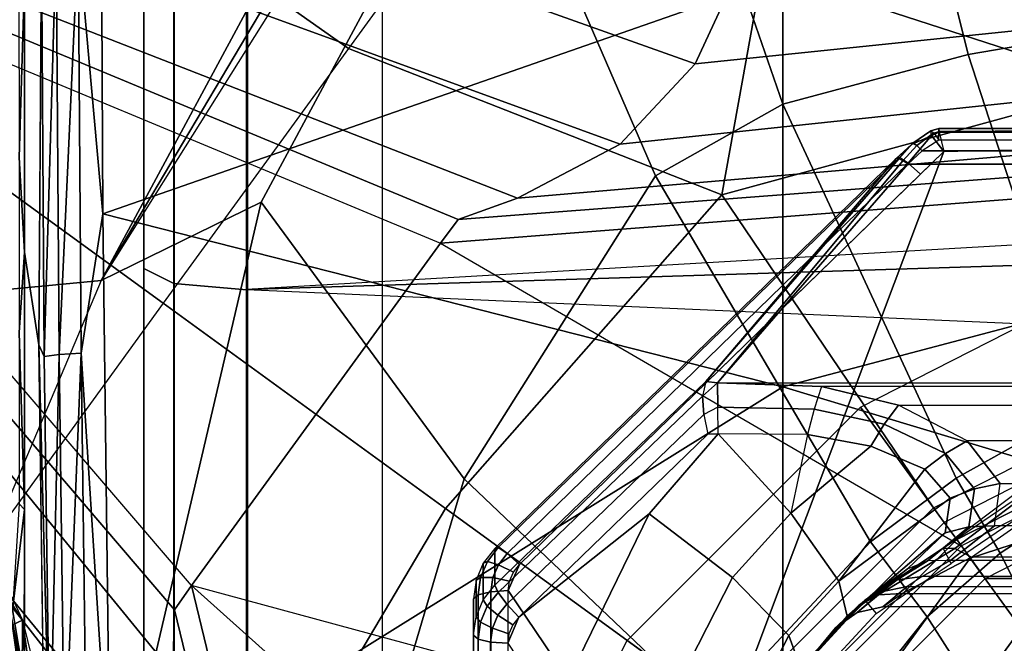
# Model space of a CAD drawing. Units: inches. Extents: x -2 to 303, y -6 to 150.
# Drawn here: x 101 to 102, y 31 to 31 of the extents above; entities that cross this region are included whole.
import ezdxf

# ---------------------------------------------------------------- set-up
doc = ezdxf.new("R2010")
doc.units = ezdxf.units.IN
doc.header["$MEASUREMENT"] = 0
for name, color, linetype in [('SEAT-BASE', 5, 'Continuous'), ('SEAT-CHASSIS', 5, 'Continuous'), ('SEAT-FABRIC', 5, 'Continuous'), ('SEAT-SHAFT', 5, 'Continuous')]:
    doc.layers.add(name, color=color, linetype=linetype)

# ---------------------------------------------------------------- blocks, each defined once
blk = doc.blocks.new('1COSM_MIDBACK_ARMS_0T')
at = {"layer": 'SEAT-BASE'}
for points in [[(7.6412, 10.5172, 4.7597), (1.0852, 1.4936, 7.8418), (0.7962, 1.7036, 7.8317), (7.4859, 10.63, 4.7496)], [(7.7965, 10.4044, 4.7496), (1.3742, 1.2836, 7.8317), (1.0852, 1.4936, 7.8418), (7.6412, 10.5172, 4.7597)], [(7.9501, 10.2928, 4.7197), (1.6623, 1.0743, 7.8018), (1.3742, 1.2836, 7.8317), (7.7965, 10.4044, 4.7496)], [(0.6664, 1.4827, 7.024), (0.7379, 1.4807, 6.5295), (1.3052, 1.9665, 6.3616), (1.1852, 1.9075, 6.8147)], [(0.7379, 1.4807, 6.5295), (0.7652, 1.4615, 5.2912), (1.3582, 1.9698, 5.1688), (1.3052, 1.9665, 6.3616)], [(0.7652, 1.4615, 5.2912), (1.3582, 1.9698, 5.1688), (1.4537, 1.9004, 5.1688), (1.1535, 1.1794, 5.2912)], [(0.7962, 1.7036, 7.8317), (0.508, 1.9129, 7.8018), (0.2736, 1.7338, 7.8643), (0.4449, 1.415, 7.9388)], [(0.301, 1.7018, 7.5917), (0.4276, 1.5653, 7.4928), (0.7657, 1.826, 7.3847), (0.5329, 1.8989, 7.5321)], [(0.5367, 1.5053, 7.3408), (0.6664, 1.4827, 7.024), (1.1852, 1.9075, 6.8147), (0.9585, 1.8354, 7.183)], [(1.4669, 1.849, 6.3616), (1.4537, 1.9004, 5.1688), (1.1535, 1.1794, 5.2912), (1.1802, 1.1593, 6.5295)], [(1.4479, 1.7166, 6.8147), (1.4669, 1.849, 6.3616), (1.1802, 1.1593, 6.5295), (1.2042, 1.092, 7.024)], [(0.4276, 1.5653, 7.4928), (0.5367, 1.5053, 7.3408), (0.9585, 1.8354, 7.183), (0.7657, 1.826, 7.3847)], [(1.4493, 1.4787, 7.183), (1.4479, 1.7166, 6.8147), (1.2042, 1.092, 7.024), (1.2657, 0.9756, 7.3408)], [(0.7962, 1.7036, 7.8317), (0.4449, 1.415, 7.9388), (0.8526, 1.1736, 7.9511), (1.0852, 1.4936, 7.8418)], [(1.0852, 1.4936, 7.8418), (0.8526, 1.1736, 7.9511), (1.2083, 0.8604, 7.9388), (1.3742, 1.2836, 7.8317)], [(0, 1.328, 7.1772), (0, 1.3017, 6.6133), (0.7379, 1.4807, 6.5295), (0.6664, 1.4827, 7.024)], [(0, 1.3017, 6.6133), (0, 1.2764, 5.3528), (0.7652, 1.4615, 5.2912), (0.7379, 1.4807, 6.5295)], [(1.5, 1.2924, 7.3847), (1.4493, 1.4787, 7.183), (1.2657, 0.9756, 7.3408), (1.3566, 0.8904, 7.4928)], [(0.3095, 0.9527, 5.398), (0.7652, 1.4615, 5.2912), (0, 1.2764, 5.3528), (0, 1.0017, 5.398)], [(0.5888, 0.8104, 5.398), (0.7652, 1.4615, 5.2912), (0.3095, 0.9527, 5.398)], [(0.5888, 0.8104, 5.398), (0.7652, 1.4615, 5.2912), (1.1535, 1.1794, 5.2912), (0.8104, 0.5888, 5.398)], [(0.4449, 1.415, 7.9388), (0.326, 1.0034, 8.0604), (0.6201, 0.8535, 8.0604), (0.8526, 1.1736, 7.9511)], [(1.6412, 1.0936, 7.5321), (1.5, 1.2924, 7.3847), (1.3566, 0.8904, 7.4928), (1.5255, 0.8121, 7.5917)], [(1.2083, 0.8604, 7.9388), (1.5644, 0.796, 7.8643), (1.6623, 1.0743, 7.8018), (1.3742, 1.2836, 7.8317)], [(0.8526, 1.1736, 7.9511), (0.6201, 0.8535, 8.0604), (0.8535, 0.6201, 8.0604), (1.2083, 0.8604, 7.9388)], [(1.214, 0.3944, 5.3528), (1.1535, 1.1794, 5.2912), (0.8104, 0.5888, 5.398), (0.9527, 0.3095, 5.398)], [(1.1802, 1.1593, 6.5295), (1.1535, 1.1794, 5.2912), (1.214, 0.3944, 5.3528), (1.238, 0.4022, 6.6133)], [(1.2042, 1.092, 7.024), (1.1802, 1.1593, 6.5295), (1.238, 0.4022, 6.6133), (1.263, 0.4104, 7.1772)], [(1.2657, 0.9756, 7.3408), (1.2042, 1.092, 7.024), (1.263, 0.4104, 7.1772), (1.3235, 0.43, 7.4371)], [(1.3566, 0.8904, 7.4928), (1.2657, 0.9756, 7.3408), (1.3235, 0.43, 7.4371), (1.4016, 0.4554, 7.541)], [(1.5255, 0.8121, 7.5917), (1.3566, 0.8904, 7.4928), (1.4016, 0.4554, 7.541), (1.5504, 0.5037, 7.612)], [(0.8535, 0.6201, 8.0604), (1.0034, 0.326, 8.0604), (1.3254, 0.4307, 7.9653), (1.2083, 0.8604, 7.9388)], [(1.3254, 0.4307, 7.9653), (1.5929, 0.5175, 7.8864), (1.5644, 0.796, 7.8643), (1.2083, 0.8604, 7.9388)]]:
    blk.add_3dface(points, dxfattribs=at)
at = {"layer": 'SEAT-CHASSIS'}
for points in [[(1.5059, 1.3511, 13.8981), (1.1109, 1.5641, 13.7971), (1.0587, 2.1139, 13.7838), (1.5059, 2.1547, 13.8981)], [(1.0587, 2.1139, 13.7838), (1.1109, 1.5641, 13.7971), (0.6327, 1.7665, 13.6749), (0.6, 2.0256, 13.6666)], [(1.2, 1.3826, 13.8382), (1.1109, 1.5641, 13.7971), (0.6327, 1.7665, 13.6749), (0.6757, 1.505, 13.7265)], [(0.7262, 1.6533, 16.9977), (0.7262, 1.6533, 16.9977), (0.7208, 1.6646, 17.0058), (0.7839, 1.6913, 17.0213)], [(0.7862, 1.6814, 17.0167), (0.7862, 1.6814, 17.0167), (0.7262, 1.6533, 16.9977), (0.7839, 1.6913, 17.0213)], [(0.6586, 1.6564, 16.9958), (0.6586, 1.6564, 16.9958), (0.6586, 1.651, 17.1472), (0.7376, 1.6676, 17.1266)], [(0.6586, 1.6564, 16.9958), (0.6586, 1.6564, 16.9958), (0.7208, 1.6646, 17.0058), (0.6593, 1.6534, 16.9835)], [(0.6593, 1.6512, 17.1471), (0.6593, 1.6512, 17.1471), (0.7377, 1.6645, 17.1348), (0.7376, 1.6676, 17.1266)], [(0.7208, 1.6646, 17.0058), (0.7208, 1.6646, 17.0058), (0.7262, 1.6533, 16.9977), (0.6593, 1.6534, 16.9835)], [(0.8514, 1.6508, 17.2187), (0.8514, 1.6508, 17.2187), (0.7377, 1.6645, 17.1348), (0.6593, 1.6512, 17.1471)], [(0.8577, 1.6569, 17.1918), (0.8577, 1.6569, 17.1918), (0.7377, 1.6645, 17.1348), (0.8514, 1.6508, 17.2187)], [(0.6553, 1.636, 16.9732), (0.6553, 1.636, 16.9732), (0.6586, 1.6437, 16.9756), (0.7262, 1.6533, 16.9977)], [(0.7262, 1.6533, 16.9977), (0.7262, 1.6533, 16.9977), (0.6586, 1.6437, 16.9756), (0.6593, 1.6534, 16.9835)], [(1.1433, 1.651, 17.2867), (1.1433, 1.651, 17.2867), (1.0521, 1.6569, 17.2416), (0.8514, 1.6508, 17.2187)], [(0.8514, 1.6508, 17.2187), (0.8514, 1.6508, 17.2187), (1.0521, 1.6569, 17.2416), (0.8577, 1.6569, 17.1918)], [(1.1433, 1.651, 17.2867), (1.1433, 1.651, 17.2867), (1.2505, 1.657, 17.2709), (1.0521, 1.6569, 17.2416)], [(1.2505, 1.657, 17.2709), (1.2505, 1.657, 17.2709), (1.1433, 1.651, 17.2867), (1.4512, 1.6509, 17.3072)], [(1.4512, 1.6509, 17.3072), (1.4512, 1.6509, 17.3072), (1.4509, 1.6574, 17.2785), (1.2505, 1.657, 17.2709)], [(0.5555, 1.6224, 17.787), (0.5555, 1.6224, 17.787), (1.0383, 1.6346, 17.7311), (0.3031, 1.6252, 17.7637)], [(0.5555, 1.6224, 17.787), (0.5555, 1.6224, 17.787), (1.0248, 1.6285, 17.7598), (1.0383, 1.6346, 17.7311)], [(1.0383, 1.6346, 17.7311), (1.0383, 1.6346, 17.7311), (1.0248, 1.6285, 17.7598), (1.4927, 1.6317, 17.7123)], [(1.4957, 1.6149, 17.7373), (1.4957, 1.6149, 17.7373), (1.4927, 1.6317, 17.7123), (1.0248, 1.6285, 17.7598)], [(0.5555, 1.6224, 17.787), (0.5555, 1.6224, 17.787), (1.027, 1.6117, 17.7849), (1.0248, 1.6285, 17.7598)], [(0.5555, 1.6224, 17.787), (0.5555, 1.6224, 17.787), (0.5565, 1.6056, 17.8121), (1.027, 1.6117, 17.7849)], [(1.027, 1.6117, 17.7849), (1.027, 1.6117, 17.7849), (1.4957, 1.6149, 17.7373), (1.0248, 1.6285, 17.7598)], [(1.0287, 1.5867, 17.8019), (1.0287, 1.5867, 17.8019), (1.027, 1.6117, 17.7849), (0.5565, 1.6056, 17.8121)], [(1.027, 1.6117, 17.7849), (1.027, 1.6117, 17.7849), (1.4979, 1.5899, 17.7541), (1.4957, 1.6149, 17.7373)], [(1.027, 1.6117, 17.7849), (1.027, 1.6117, 17.7849), (1.0287, 1.5867, 17.8019), (1.4979, 1.5899, 17.7541)], [(0.5565, 1.6056, 17.8121), (0.5565, 1.6056, 17.8121), (0.5573, 1.5806, 17.8291), (1.0287, 1.5867, 17.8019)], [(0.5153, 1.5539, 17.8365), (0.5153, 1.5539, 17.8365), (1.1866, 1.562, 17.794), (1.0287, 1.5867, 17.8019)], [(0.5153, 1.5539, 17.8365), (0.5153, 1.5539, 17.8365), (1.0287, 1.5867, 17.8019), (0.5573, 1.5806, 17.8291)], [(1.4979, 1.5899, 17.7541), (1.4979, 1.5899, 17.7541), (1.0287, 1.5867, 17.8019), (1.1866, 1.562, 17.794)], [(1.658, 1.5643, 17.7403), (1.658, 1.5643, 17.7403), (1.4979, 1.5899, 17.7541), (1.1866, 1.562, 17.794)], [(1.6736, 1.1279, 13.9488), (1.5529, 1.2864, 13.9101), (1.1109, 1.5641, 13.7971), (1.2, 1.3826, 13.8382)], [(1.5224, 1.3198, 13.9023), (1.1109, 1.5641, 13.7971), (1.5059, 1.3511, 13.8981)], [(1.1109, 1.5641, 13.7971), (1.5224, 1.3198, 13.9023), (1.5529, 1.2864, 13.9101)], [(1.4558, 0.7911, 17.8056), (1.4558, 0.7911, 17.8056), (1.658, 1.5643, 17.7403), (1.1866, 1.562, 17.794)], [(0.9906, 0.7911, 17.8528), (0.9906, 0.7911, 17.8528), (1.1866, 1.562, 17.794), (0.5153, 1.5539, 17.8365)], [(0.5257, 0.7911, 17.8774), (0.5257, 0.7911, 17.8774), (0.9906, 0.7911, 17.8528), (0.5153, 1.5539, 17.8365)], [(1.4558, 0.7911, 17.8056), (1.4558, 0.7911, 17.8056), (1.1866, 1.562, 17.794), (0.9906, 0.7911, 17.8528)], [(2.124, 1.5157, 16.3726), (-0.7008, 1.5157, 15.4683), (-0.675, 1.4812, 15.3889), (2.1491, 1.4812, 16.293)], [(2.124, 1.5157, 16.3726), (-0.7008, 1.5157, 15.4683), (-0.3955, 1.5157, 16.7606), (0.3522, 1.5157, 17.0432)], [(0.3269, 1.4817, 17.1222), (1.1078, 1.4817, 17.3286), (1.1248, 1.5157, 17.2474), (0.3522, 1.5157, 17.0432)], [(1.1248, 1.5157, 17.2474), (2.124, 1.5157, 16.3726), (0.3522, 1.5157, 17.0432)], [(1.1078, 1.4817, 17.3286), (1.906, 1.4818, 17.4536), (1.9146, 1.5157, 17.3711), (1.1248, 1.5157, 17.2474)], [(1.9146, 1.5157, 17.3711), (2.124, 1.5157, 16.3726), (1.1248, 1.5157, 17.2474)], [(0.509, 1.2638, 13.7791), (0.8863, 1.1524, 13.8708), (1.2, 1.3826, 13.8382), (0.6757, 1.505, 13.7265)], [(2.1491, 1.4812, 16.293), (-0.675, 1.4812, 15.3889), (-0.6643, 1.3976, 15.356), (2.1596, 1.3976, 16.26)], [(0.3161, 1.3992, 17.1557), (1.1006, 1.3993, 17.363), (1.1078, 1.4817, 17.3286), (0.3269, 1.4817, 17.1222)], [(1.1006, 1.3993, 17.363), (1.9024, 1.3993, 17.4886), (1.906, 1.4818, 17.4536), (1.1078, 1.4817, 17.3286)], [(-0.6643, 1.2453, 15.356), (-0.6643, 1.3976, 15.356), (2.1596, 1.3976, 16.26), (2.1596, 1.2453, 16.26)], [(1.1007, 1.3993, 17.363), (1.0601, 0.4737, 17.3696), (0.3116, 0.4756, 17.1698), (0.3161, 1.3992, 17.1557)], [(1.0601, 0.4737, 17.3696), (1.1306, 0.4449, 17.3848), (1.1007, 1.3993, 17.363)], [(1.9024, 1.3993, 17.4886), (1.8765, 0, 17.504), (1.1601, 0.3737, 17.3916), (1.1007, 1.3993, 17.363)], [(1.1007, 1.3993, 17.363), (1.1306, 0.4449, 17.3848), (1.1601, 0.3737, 17.3916)], [(0.8863, 1.1524, 13.8708), (1.2298, 0.9355, 13.9585), (1.6736, 1.1279, 13.9488), (1.2, 1.3826, 13.8382)], [(0.3846, 1.0009, 13.8409), (0.6206, 0.8731, 13.9197), (0.8863, 1.1524, 13.8708), (0.509, 1.2638, 13.7791)], [(0.6206, 0.8731, 13.9197), (0.8148, 0.6916, 13.982), (1.2298, 0.9355, 13.9585), (0.8863, 1.1524, 13.8708)], [(0.7503, 1.1417, 14.1827), (-0.0092, 1.1417, 14.0006), (-0.0046, 1.1365, 13.9815), (0.7549, 1.1365, 14.1636)], [(0.0182, 1.1417, 14.2243), (-0.0092, 1.1417, 14.0006), (0.7503, 1.1417, 14.1827), (0.3697, 1.1417, 14.2746)], [(0.7044, 1.1366, 14.3744), (0.3655, 1.1366, 14.2936), (0.3697, 1.1417, 14.2746), (0.7089, 1.1417, 14.3554)], [(0.7503, 1.1417, 14.1827), (0.3697, 1.1417, 14.2746), (0.7089, 1.1417, 14.3554)], [(0.7238, 1.1339, 14.379), (0.7044, 1.1366, 14.3744), (0.7089, 1.1417, 14.3554), (0.7298, 1.1389, 14.3604)], [(0.7298, 1.1389, 14.3604), (0.7712, 1.1389, 14.1877), (0.7503, 1.1417, 14.1827), (0.7089, 1.1417, 14.3554)], [(0.7419, 1.1263, 14.3835), (0.7238, 1.1339, 14.379), (0.7298, 1.1389, 14.3604), (0.7491, 1.1307, 14.3651)], [(0.7491, 1.1307, 14.3651), (0.7905, 1.1307, 14.1923), (0.7712, 1.1389, 14.1877), (0.7298, 1.1389, 14.3604)], [(0.7712, 1.1389, 14.1877), (0.7503, 1.1417, 14.1827), (0.7549, 1.1365, 14.1636), (0.7744, 1.1338, 14.1682)], [(0.7905, 1.1307, 14.1923), (0.7712, 1.1389, 14.1877), (0.7744, 1.1338, 14.1682), (0.7926, 1.1261, 14.1726)], [(0.7549, 1.1365, 14.1636), (-0.0046, 1.1365, 13.9815), (-0.0012, 1.122, 13.9675), (0.7583, 1.122, 14.1495)], [(0.7011, 1.1224, 14.3883), (0.3625, 1.1224, 14.3077), (0.3655, 1.1366, 14.2936), (0.7044, 1.1366, 14.3744)], [(0.7169, 1.1203, 14.3922), (0.7011, 1.1224, 14.3883), (0.7044, 1.1366, 14.3744), (0.7238, 1.1339, 14.379)], [(0.7316, 1.1141, 14.3958), (0.7169, 1.1203, 14.3922), (0.7238, 1.1339, 14.379), (0.7419, 1.1263, 14.3835)], [(0.7575, 1.114, 14.3874), (0.7419, 1.1263, 14.3835), (0.7491, 1.1307, 14.3651), (0.7657, 1.1175, 14.3693)], [(0.7657, 1.1175, 14.3693), (0.8072, 1.1175, 14.1963), (0.7905, 1.1307, 14.1923), (0.7491, 1.1307, 14.3651)], [(0.7744, 1.1338, 14.1682), (0.7549, 1.1365, 14.1636), (0.7583, 1.122, 14.1495), (0.7742, 1.1199, 14.1533)], [(0.7926, 1.1261, 14.1726), (0.7744, 1.1338, 14.1682), (0.7742, 1.1199, 14.1533), (0.7889, 1.1136, 14.1569)], [(0.8072, 1.1175, 14.1963), (0.7905, 1.1307, 14.1923), (0.7926, 1.1261, 14.1726), (0.8082, 1.1138, 14.1763)], [(1.2298, 0.9355, 13.9585), (1.3108, 0.7909, 13.9938), (1.7533, 0.9443, 13.993), (1.6736, 1.1279, 13.9488)], [(0.7583, 1.122, 14.1495), (-0.0012, 1.122, 13.9675), (0, 1.1024, 13.9623), (0.7595, 1.1024, 14.1444)], [(0.6998, 1.103, 14.3937), (0.3613, 1.103, 14.313), (0.3625, 1.1224, 14.3077), (0.7011, 1.1224, 14.3883)], [(0.7107, 1.1016, 14.3963), (0.6998, 1.103, 14.3937), (0.7011, 1.1224, 14.3883), (0.7169, 1.1203, 14.3922)], [(0.7208, 1.0972, 14.3988), (0.7107, 1.1016, 14.3963), (0.7169, 1.1203, 14.3922), (0.7316, 1.1141, 14.3958)], [(0.7442, 1.1041, 14.399), (0.7316, 1.1141, 14.3958), (0.7419, 1.1263, 14.3835), (0.7575, 1.114, 14.3874)], [(0.98, 0.8822, 14.4468), (0.7575, 1.114, 14.3874), (0.7657, 1.1175, 14.3693), (0.9964, 0.8785, 14.4319)], [(0.7742, 1.1199, 14.1533), (0.7583, 1.122, 14.1495), (0.7595, 1.1024, 14.1444), (0.7704, 1.1009, 14.147)], [(1.2495, 0.6627, 14.3024), (0.8072, 1.1175, 14.1963), (0.7657, 1.1175, 14.3693), (0.9964, 0.8785, 14.4319)], [(0.7889, 1.1136, 14.1569), (0.7742, 1.1199, 14.1533), (0.7704, 1.1009, 14.147), (0.7806, 1.0966, 14.1495)], [(0.8082, 1.1138, 14.1763), (0.7926, 1.1261, 14.1726), (0.7889, 1.1136, 14.1569), (0.8016, 1.1036, 14.1599)], [(1.2495, 0.6627, 14.3024), (0.8072, 1.1175, 14.1963), (0.8082, 1.1138, 14.1763), (1.2505, 0.6589, 14.2823)], [(0.7295, 1.0904, 14.401), (0.7208, 1.0972, 14.3988), (0.7316, 1.1141, 14.3958), (0.7442, 1.1041, 14.399)], [(0.9591, 0.8806, 14.4551), (0.7442, 1.1041, 14.399), (0.7575, 1.114, 14.3874), (0.98, 0.8822, 14.4468)], [(0.8016, 1.1036, 14.1599), (0.7889, 1.1136, 14.1569), (0.7806, 1.0966, 14.1495), (0.7893, 1.0897, 14.1516)], [(1.2505, 0.6589, 14.2823), (0.8082, 1.1138, 14.1763), (0.8016, 1.1036, 14.1599), (1.2439, 0.6488, 14.266)], [(0.7595, 1.1024, 14.1444), (0.4678, 0.9055, 14.0745), (0, 0.9284, 13.9623), (0, 1.1024, 13.9623)], [(0.4678, 0.9055, 14.0745), (0.7595, 1.1024, 14.1444), (0.7893, 1.0897, 14.1516), (1.2573, 0.6085, 14.2637)], [(0.8467, 0.9426, 14.4318), (0.7295, 1.0904, 14.401), (0.6998, 1.103, 14.3937), (0.6224, 1.0517, 14.3761)], [(0.7295, 1.0904, 14.401), (0.7208, 1.0972, 14.3988), (0.7107, 1.1016, 14.3963), (0.6998, 1.103, 14.3937)], [(0.937, 0.8761, 14.4546), (0.7295, 1.0904, 14.401), (0.7442, 1.1041, 14.399), (0.9591, 0.8806, 14.4551)], [(0.7893, 1.0897, 14.1516), (0.7595, 1.1024, 14.1444), (0.7704, 1.1009, 14.147), (0.7806, 1.0966, 14.1495)], [(1.2439, 0.6488, 14.266), (0.8016, 1.1036, 14.1599), (0.7893, 1.0897, 14.1516), (1.2316, 0.6348, 14.2576)], [(0.9372, 0.8644, 14.4549), (0.937, 0.8761, 14.4546), (0.7295, 1.0904, 14.401), (0.8467, 0.9426, 14.4318)], [(0.5831, 0.9456, 14.4004), (0.7742, 0.8482, 14.4506), (0.8467, 0.9426, 14.4318), (0.6224, 1.0517, 14.3761)], [(0.5406, 0.8708, 14.478), (0.7086, 0.7841, 14.5289), (0.7742, 0.8482, 14.4506), (0.5831, 0.9456, 14.4004)], [(0.7742, 0.8482, 14.4506), (0.8473, 0.782, 14.4707), (0.9372, 0.8644, 14.4549), (0.8467, 0.9426, 14.4318)], [(1.3108, 0.7909, 13.9938), (1.3674, 0.5808, 14.0312), (1.7762, 0.6827, 14.0384), (1.7533, 0.9443, 13.993)], [(0.8148, 0.6916, 13.982), (0.8871, 0.5945, 14.0046), (1.3108, 0.7909, 13.9938), (1.2298, 0.9355, 13.9585)], [(0.4678, 0.6379, 14.0745), (0.4678, 0.9055, 14.0745), (1.2573, 0.6085, 14.2637), (1.2718, 0, 14.2672)], [(0.9674, 0.8648, 14.4554), (0.9591, 0.8806, 14.4551), (0.98, 0.8822, 14.4468), (0.995, 0.865, 14.443)], [(0.98, 0.8822, 14.4468), (0.995, 0.865, 14.443), (0.9964, 0.8785, 14.4319)], [(0.5441, 0.7752, 13.9357), (0.7299, 0.6272, 13.9885), (0.8148, 0.6916, 13.982), (0.6206, 0.8731, 13.9197)], [(0.937, 0.8761, 14.4546), (0.9372, 0.8644, 14.4549), (0.9674, 0.8648, 14.4554), (0.9591, 0.8806, 14.4551)], [(0.9964, 0.8785, 14.4319), (0.995, 0.865, 14.443), (1.2468, 0.6548, 14.3144), (1.2491, 0.6595, 14.3091)], [(1.2491, 0.6595, 14.3091), (1.2495, 0.6627, 14.3024), (0.9964, 0.8785, 14.4319)], [(0.507, 0.8489, 14.5866), (0.6701, 0.7704, 14.6423), (0.7086, 0.7841, 14.5289), (0.5406, 0.8708, 14.478)], [(0.9674, 0.8648, 14.4554), (0.9653, 0.7557, 14.4631), (0.9365, 0.7631, 14.4669), (0.9372, 0.8644, 14.4549)], [(0.995, 0.865, 14.443), (0.9908, 0.7471, 14.4501), (0.9653, 0.7557, 14.4631), (0.9674, 0.8648, 14.4554)], [(0.9908, -0.7471, 14.4501), (0.9908, 0.7471, 14.4501), (0.995, 0.865, 14.443), (0.995, -0.865, 14.443)], [(0.995, -0.865, 14.443), (1.243, -0.6493, 14.3175), (1.243, 0.6493, 14.3175), (0.995, 0.865, 14.443)], [(1.243, 0.6493, 14.3175), (1.2468, 0.6548, 14.3144), (0.995, 0.865, 14.443)], [(0.7086, 0.7841, 14.5289), (0.7701, 0.7274, 14.5494), (0.8473, 0.782, 14.4707), (0.7742, 0.8482, 14.4506)], [(0.7525, 0, 17.8875), (0.7525, 0, 17.8875), (0.5257, 0.7911, 17.8774), (0.3056, 0, 17.8972)], [(0.9906, 0.7911, 17.8528), (0.9906, 0.7911, 17.8528), (0.5257, 0.7911, 17.8774), (0.7525, 0, 17.8875)], [(0.6701, 0.7704, 14.6423), (0.7305, 0.7182, 14.6654), (0.7701, 0.7274, 14.5494), (0.7086, 0.7841, 14.5289)], [(0.9906, 0.7911, 17.8528), (0.9906, 0.7911, 17.8528), (0.7525, 0, 17.8875), (1.1994, 0, 17.8522)], [(0.7701, 0.7274, 14.5494), (0.8971, 0.63, 14.5218), (0.9231, 0.6911, 14.4877), (0.8473, 0.782, 14.4707)], [(0.9231, 0.6911, 14.4877), (0.9365, 0.7631, 14.4669), (0.8473, 0.782, 14.4707)], [(0.8871, 0.5945, 14.0046), (0.967, 0.4508, 14.0291), (1.3674, 0.5808, 14.0312), (1.3108, 0.7909, 13.9938)], [(1.4558, 0.7911, 17.8056), (1.4558, 0.7911, 17.8056), (0.9906, 0.7911, 17.8528), (1.1994, 0, 17.8522)], [(1.4558, 0.7911, 17.8056), (1.4558, 0.7911, 17.8056), (1.1994, 0, 17.8522), (1.6464, 0, 17.7982)], [(0.4573, 0.685, 13.9456), (0.6399, 0.5698, 13.9916), (0.7299, 0.6272, 13.9885), (0.5441, 0.7752, 13.9357)], [(0.7486, 0.6981, 15.6992), (0.7337, 0.6852, 15.7189), (0.6586, 0.7544, 15.7189), (0.6701, 0.7704, 15.6992)], [(0.7423, 0.7054, 15.2393), (0.7486, 0.6981, 15.6992), (0.6701, 0.7704, 15.6992), (0.6701, 0.7704, 15.1708)], [(0.6701, 0.7704, 15.1708), (0.7423, 0.7054, 15.2393), (0.7174, 0.7312, 15.1022)], [(0.6701, 0.7704, 15.1708), (0.7174, 0.7312, 15.1022), (0.7429, 0.7047, 14.8464), (0.6701, 0.7704, 14.6423)], [(0.6701, 0.7704, 14.6423), (0.7429, 0.7047, 14.8464), (0.7583, 0.6863, 14.7619), (0.7305, 0.7182, 14.6654)], [(0.9482, 0.6761, 14.4821), (0.9653, 0.7557, 14.4631), (0.9365, 0.7631, 14.4669), (0.9231, 0.6911, 14.4877)], [(0.9699, 0.6598, 14.4697), (0.9908, 0.7471, 14.4501), (0.9653, 0.7557, 14.4631), (0.9482, 0.6761, 14.4821)], [(0.9699, 0.6598, 14.4697), (0.9699, -0.6598, 14.4697), (0.9908, -0.7471, 14.4501), (0.9908, 0.7471, 14.4501)], [(0.7423, 0.7054, 15.2393), (0.7175, 0.7312, 15.1022), (0.7346, 0.7067, 15.1058), (0.7546, 0.6827, 15.2239)], [(0.7175, 0.7312, 15.1022), (0.7429, 0.7047, 14.8464), (0.7583, 0.6793, 14.8502), (0.7346, 0.7067, 15.1058)], [(0.7305, 0.7182, 14.6654), (0.825, 0.6071, 14.618), (0.8644, 0.6013, 14.5636), (0.7701, 0.7274, 14.5494)], [(0.7701, 0.7274, 14.5494), (0.8644, 0.6013, 14.5636), (0.8971, 0.63, 14.5218)], [(0.7305, 0.7182, 14.6654), (0.7583, 0.6863, 14.7619), (0.7843, 0.6495, 14.6865)], [(0.825, 0.6071, 14.618), (0.7305, 0.7182, 14.6654), (0.7843, 0.6495, 14.6865)], [(0.7546, 0.6827, 15.2239), (0.7346, 0.7067, 15.1058), (0.741, 0.6775, 15.109), (0.7564, 0.6558, 15.2107)], [(0.7346, 0.7067, 15.1058), (0.7583, 0.6793, 14.8502), (0.764, 0.6501, 14.8539), (0.741, 0.6775, 15.109)], [(0.8076, 0.6091, 15.6992), (0.8076, 0.6091, 15.3229), (0.7423, 0.7054, 15.2393), (0.7486, 0.6981, 15.6992)], [(0.8076, 0.6091, 15.3229), (0.7423, 0.7054, 15.2393), (0.7546, 0.6827, 15.2239), (0.8074, 0.5959, 15.2957)], [(0.7429, 0.7047, 14.8464), (0.7583, 0.6863, 14.7619), (0.7716, 0.6613, 14.7716), (0.7583, 0.6793, 14.8502)], [(0.7901, 0.6, 15.7189), (0.8076, 0.6091, 15.6992), (0.7486, 0.6981, 15.6992), (0.7337, 0.6852, 15.7189)], [(0.7299, 0.6272, 13.9885), (0.802, 0.5445, 14.0079), (0.8871, 0.5945, 14.0046), (0.8148, 0.6916, 13.982)], [(0.8074, 0.5959, 15.2957), (0.7546, 0.6827, 15.2239), (0.7564, 0.6558, 15.2107), (0.7976, 0.5771, 15.2743)], [(0.7583, 0.6863, 14.7619), (0.7843, 0.6495, 14.6865), (0.7937, 0.6262, 14.7027), (0.7716, 0.6613, 14.7716)], [(0.915, 0.6067, 14.5178), (0.9482, 0.6761, 14.4821), (0.9231, 0.6911, 14.4877), (0.8971, 0.63, 14.5218)], [(1.3674, 0.5808, 14.0312), (1.4177, 0.2847, 14.0636), (1.7956, 0.3314, 14.0768), (1.7762, 0.6827, 14.0384)], [(0.7564, 0.6558, 15.2107), (0.7564, -0.6558, 15.2107), (0.741, -0.6775, 15.109), (0.741, 0.6775, 15.109)], [(0.741, -0.6775, 15.109), (0.741, 0.6775, 15.109), (0.764, 0.6501, 14.8539), (0.764, -0.6501, 14.8539)], [(0.7583, 0.6793, 14.8502), (0.7716, 0.6613, 14.7716), (0.7754, 0.6331, 14.7809), (0.764, 0.6501, 14.8539)], [(0.9292, 0.5822, 14.509), (0.9699, 0.6598, 14.4697), (0.9482, 0.6761, 14.4821), (0.915, 0.6067, 14.5178)], [(0.7716, 0.6613, 14.7716), (0.7937, 0.6262, 14.7027), (0.794, 0.6005, 14.718), (0.7754, 0.6331, 14.7809)], [(0.9292, -0.5822, 14.509), (0.9292, 0.5822, 14.509), (0.9699, 0.6598, 14.4697), (0.9699, -0.6598, 14.4697)], [(1.2439, 0.6488, 14.266), (1.2505, 0.6589, 14.2823), (1.2653, 0.645, 14.2884), (1.2755, 0.6223, 14.2769)], [(1.264, 0.6392, 14.3071), (1.2468, 0.6548, 14.3144), (1.2491, 0.6595, 14.3091), (1.2667, 0.6436, 14.2984)], [(1.2667, 0.6436, 14.2984), (1.2491, 0.6595, 14.3091), (1.2495, 0.6627, 14.3024), (1.2653, 0.645, 14.2884)], [(1.2653, 0.645, 14.2884), (1.2505, 0.6589, 14.2823), (1.2495, 0.6627, 14.3024)], [(0.7976, -0.5771, 15.2743), (0.7976, 0.5771, 15.2743), (0.7564, 0.6558, 15.2107), (0.7564, -0.6558, 15.2107)], [(0.764, 0.6501, 14.8539), (0.764, -0.6501, 14.8539), (0.7754, -0.6331, 14.7809), (0.7754, 0.6331, 14.7809)], [(0.7937, 0.6262, 14.7027), (0.832, 0.58, 14.628), (0.825, 0.6071, 14.618), (0.7843, 0.6495, 14.6865)], [(1.2755, 0.6223, 14.2769), (1.2573, 0.6085, 14.2637), (1.2316, 0.6348, 14.2576), (1.2439, 0.6488, 14.266)], [(1.2579, 0.633, 14.3123), (1.243, 0.6493, 14.3175), (1.2468, 0.6548, 14.3144), (1.264, 0.6392, 14.3071)], [(1.243, -0.6493, 14.3175), (1.2579, -0.633, 14.3123), (1.2579, 0.633, 14.3123), (1.243, 0.6493, 14.3175)], [(1.2718, 0, 14.2672), (0.7073, 0.3601, 14.1319), (0.4678, 0.6379, 14.0745)], [(1.2702, 0.6142, 14.3084), (1.2579, 0.633, 14.3123), (1.264, 0.6392, 14.3071), (1.2786, 0.62, 14.3008)], [(1.2786, 0.62, 14.3008), (1.264, 0.6392, 14.3071), (1.2667, 0.6436, 14.2984), (1.2807, 0.6232, 14.2886)], [(1.2807, 0.6232, 14.2886), (1.2667, 0.6436, 14.2984), (1.2653, 0.645, 14.2884), (1.2755, 0.6223, 14.2769)], [(0.6399, 0.5698, 13.9916), (0.7138, 0.5, 14.0089), (0.802, 0.5445, 14.0079), (0.7299, 0.6272, 13.9885)], [(0.7754, -0.6331, 14.7809), (0.7754, 0.6331, 14.7809), (0.794, 0.6005, 14.718), (0.794, -0.6005, 14.718)], [(0.794, 0.6005, 14.718), (0.8329, 0.5511, 14.6349), (0.832, 0.58, 14.628), (0.7937, 0.6262, 14.7027)], [(0.8749, 0.5736, 14.5656), (0.915, 0.6067, 14.5178), (0.8971, 0.63, 14.5218), (0.8644, 0.6013, 14.5636)], [(1.2702, 0.6142, 14.3084), (1.2579, 0.633, 14.3123), (1.2579, -0.633, 14.3123), (1.2702, -0.6142, 14.3084)], [(1.2573, 0.6085, 14.2637), (1.2755, 0.6223, 14.2769), (1.279, 0.6139, 14.2778)], [(1.2702, -0.6142, 14.3084), (1.2702, 0.6142, 14.3084), (1.2798, 0.6143, 14.3009), (1.2798, -0.6143, 14.3009)], [(1.279, 0.6139, 14.2778), (1.2755, 0.6223, 14.2769), (1.2807, 0.6232, 14.2886), (1.2832, 0.6142, 14.2892)], [(1.2832, 0.6142, 14.2892), (1.2807, 0.6232, 14.2886), (1.2786, 0.62, 14.3008), (1.2798, 0.6143, 14.3009)], [(1.2832, -0.6142, 14.2892), (1.2832, 0.6142, 14.2892), (1.279, 0.6139, 14.2778), (1.279, -0.6139, 14.2778)], [(1.2798, -0.6143, 14.3009), (1.2798, 0.6143, 14.3009), (1.2832, 0.6142, 14.2892), (1.2832, -0.6142, 14.2892)], [(0.8624, 0.5287, 15.6992), (0.8476, 0.5157, 15.7189), (0.7901, 0.6, 15.7189), (0.8076, 0.6091, 15.6992)], [(0.8891, 0.5012, 15.3737), (0.8076, 0.6091, 15.3229), (0.8074, 0.5959, 15.2957), (0.8881, 0.4889, 15.3452)], [(0.8624, 0.5287, 15.6992), (0.8891, 0.5012, 15.3737), (0.8076, 0.6091, 15.3229), (0.8076, 0.6091, 15.6992)], [(0.832, 0.58, 14.628), (0.8749, 0.5736, 14.5656), (0.8644, 0.6013, 14.5636), (0.825, 0.6071, 14.618)], [(0.8811, 0.5446, 14.5638), (0.9292, 0.5822, 14.509), (0.915, 0.6067, 14.5178), (0.8749, 0.5736, 14.5656)], [(1.2902, 0, 14.2774), (1.279, 0.6139, 14.2778), (1.2573, 0.6085, 14.2637), (1.2718, 0, 14.2672)], [(0.794, 0.6005, 14.718), (0.794, -0.6005, 14.718), (0.8329, -0.5511, 14.6349), (0.8329, 0.5511, 14.6349)], [(0.8881, 0.4889, 15.3452), (0.8074, 0.5959, 15.2957), (0.7976, 0.5771, 15.2743), (0.8754, 0.4661, 15.3282)], [(0.802, 0.5445, 14.0079), (0.8842, 0.4181, 14.0292), (0.967, 0.4508, 14.0291), (0.8871, 0.5945, 14.0046)], [(0.8811, 0.5446, 14.5638), (0.8811, -0.5446, 14.5638), (0.9292, -0.5822, 14.509), (0.9292, 0.5822, 14.509)], [(0.967, 0.4508, 14.0291), (1.0413, 0.2277, 14.0515), (1.4177, 0.2847, 14.0636), (1.3674, 0.5808, 14.0312)], [(0.8754, 0.4661, 15.3282), (0.8754, -0.4661, 15.3282), (0.7976, -0.5771, 15.2743), (0.7976, 0.5771, 15.2743)], [(0.8329, 0.5511, 14.6349), (0.8811, 0.5446, 14.5638), (0.8749, 0.5736, 14.5656), (0.832, 0.58, 14.628)], [(0.8329, -0.5511, 14.6349), (0.8329, 0.5511, 14.6349), (0.8811, 0.5446, 14.5638), (0.8811, -0.5446, 14.5638)], [(0.7138, 0.5, 14.0089), (0.8001, 0.3887, 14.0282), (0.8842, 0.4181, 14.0292), (0.802, 0.5445, 14.0079)]]:
    blk.add_3dface(points, dxfattribs=at)
for points, invisible_edges in [([(0.3031, 1.6252, 17.7637), (0.3031, 1.6252, 17.7637), (1.0383, 1.6346, 17.7311), (1.1433, 1.651, 17.2867)], 9), ([(0.3031, 1.6252, 17.7637), (0.3031, 1.6252, 17.7637), (1.1433, 1.651, 17.2867), (0.8514, 1.6508, 17.2187)], 11), ([(0.3031, 1.6252, 17.7637), (0.3031, 1.6252, 17.7637), (0.8514, 1.6508, 17.2187), (0.6586, 1.651, 17.1472)], 2), ([(1.1433, 1.651, 17.2867), (1.1433, 1.651, 17.2867), (1.0383, 1.6346, 17.7311), (1.4512, 1.6509, 17.3072)], 4), ([(1.4512, 1.6509, 17.3072), (1.4512, 1.6509, 17.3072), (1.0383, 1.6346, 17.7311), (2.2235, 1.6413, 17.5836)], 6), ([(2.2235, 1.6413, 17.5836), (2.2235, 1.6413, 17.5836), (1.0383, 1.6346, 17.7311), (1.4927, 1.6317, 17.7123)], 2)]:
    blk.add_3dface(points, dxfattribs=dict(at, invisible_edges=invisible_edges))
at = {"layer": 'SEAT-FABRIC'}
blk.add_3dface([(3.5334, -9.9073, 21.9878), (3.5334, 9.9073, 21.9878), (0.5398, 10.0262, 21.6834), (0.5398, -10.0262, 21.6834)], dxfattribs=at)
at = {"layer": 'SEAT-SHAFT'}
for points in [[(0.3695, 1.1373, 5.3638), (0.7029, 0.9675, 5.3638), (0.6081, 0.8369, 0.6994), (0.3197, 0.9838, 0.6994)], [(0.7029, 0.9675, 5.3638), (0.9675, 0.7029, 5.3638), (0.8369, 0.6081, 0.6994), (0.6081, 0.8369, 0.6994)], [(0.7166, 0.5207, 8.1391), (0.7963, 0.5785, 8.0407), (0.3042, 0.9361, 8.0407), (0.2737, 0.8425, 8.1391)], [(0.3042, 0.9361, 8.0407), (0.7963, 0.5785, 8.0407), (0.7963, 0.5785, 7.9423), (0.3042, 0.9361, 7.9423)], [(0.4763, 0.3461, 8.1391), (0.7166, 0.5207, 8.1391), (0.2737, 0.8425, 8.1391), (0.1819, 0.56, 8.1391)], [(0.8369, 0.6081, 0.6994), (0.6081, 0.8369, 0.6994), (0.5939, 0.8175, 0.6455), (0.8175, 0.5939, 0.6455)], [(0.8175, 0.5939, 0.6455), (0.5939, 0.8175, 0.6455), (0.5618, 0.7732, 0.6234), (0.7732, 0.5618, 0.6234)], [(0.7732, -0.5618, 0.6234), (0.5618, -0.7732, 0.6234), (0.5618, 0.7732, 0.6234), (0.7732, 0.5618, 0.6234)], [(0.9675, 0.7029, 5.3638), (1.1373, 0.3695, 5.3638), (0.9838, 0.3197, 0.6994), (0.8369, 0.6081, 0.6994)], [(0.9838, 0.3197, 0.6994), (0.8369, 0.6081, 0.6994), (0.8175, 0.5939, 0.6455), (0.961, 0.3123, 0.6455)], [(0.961, 0.3123, 0.6455), (0.8175, 0.5939, 0.6455), (0.7732, 0.5618, 0.6234), (0.909, 0.2954, 0.6234)], [(0.8858, 0, 8.1391), (0.9843, 0, 8.0407), (0.7963, 0.5785, 8.0407), (0.7166, 0.5207, 8.1391)], [(0.7963, 0.5785, 8.0407), (0.9843, 0, 8.0407), (0.9843, 0, 7.9423), (0.7963, 0.5785, 7.9423)], [(0.909, -0.2954, 0.6234), (0.7732, -0.5618, 0.6234), (0.7732, 0.5618, 0.6234), (0.909, 0.2954, 0.6234)]]:
    blk.add_3dface(points, dxfattribs=at)

msp = doc.modelspace()

# ---------------------------------------------------------------- block references
at = {"rotation": 90}
msp.add_blockref('1COSM_MIDBACK_ARMS_0T', (102.8939, 29.8887, 0), dxfattribs=at)

doc.saveas('drawing.dxf')
